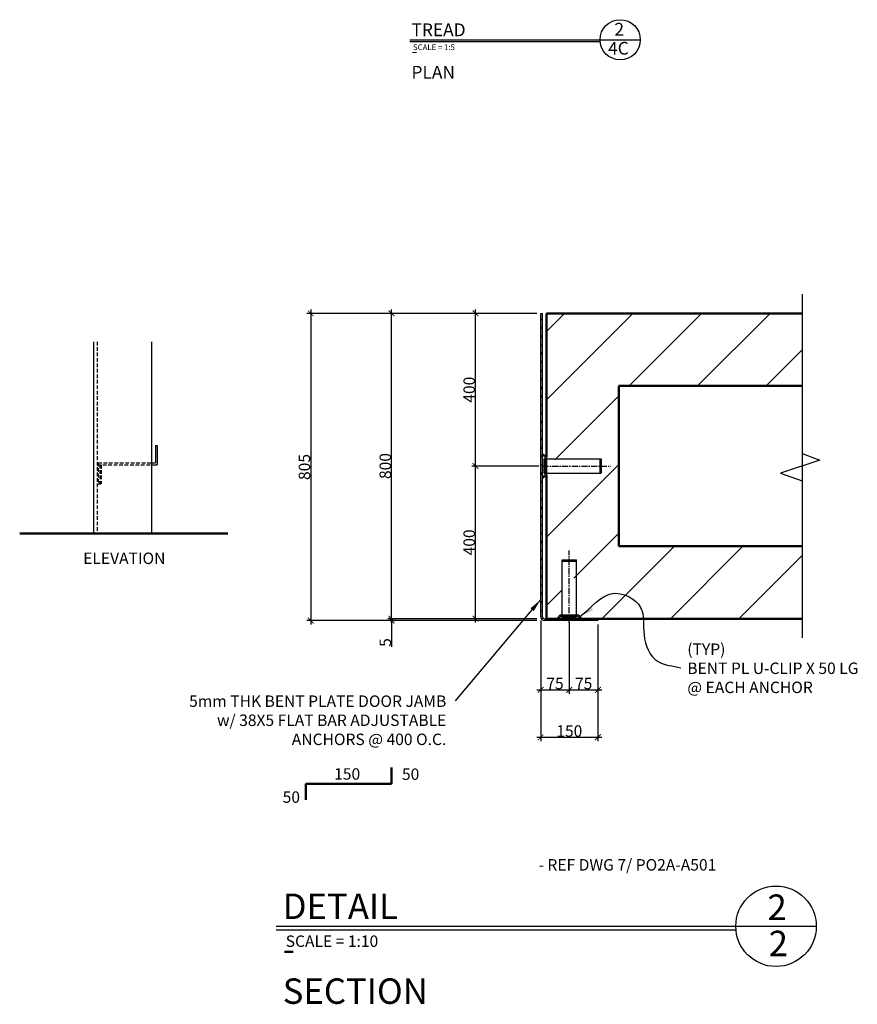
# Model space of a CAD drawing. Units: millimetres. Extents: x -465737 to 305423, y -359694 to 115276.
# Drawn here: x 87212 to 89406, y 10105 to 12685 of the extents above; entities that cross this region are included whole.
import ezdxf

# ---------------------------------------------------------------- set-up
doc = ezdxf.new("R2010")
doc.units = ezdxf.units.MM
doc.linetypes.add('CENTER', pattern=[50.8, 31.75, -6.35, 6.35, -6.35])
doc.linetypes.add('HIDDEN2', pattern=[4.7625, 3.175, -1.5875])
doc.layers.add('CONCRETE', color=3, linetype='Continuous', lineweight=50)
doc.layers.add('DIMENSION', color=32, linetype='Continuous', lineweight=9)
doc.styles.add('DIM1-10', font='stylu.ttf', dxfattribs={"height": 30})
doc.styles.add('DIMINCH', font='stylu.ttf', dxfattribs={"height": 1.5})
doc.dimstyles.new('DIM1-10', dxfattribs={"dimtxt": 30, "dimasz": 15, "dimexe": 10, "dimexo": 10, "dimgap": 0.75, "dimtad": 1, "dimdec": 0, "dimzin": 3, "dimdsep": 46, "dimtxsty": 'DIM1-10', "dimblk": 'ARCHTICK', "dimcen": 5, "dimdle": 10, "dimazin": 0, "dimtfac": 1, "dimtdec": 0, "dimtofl": 0, "dimtmove": 0, "dimatfit": 3, "dimfxl": 0.18, "dimfrac": 1, "dimtolj": 1, "dimtzin": 0, "dimarcsym": 0})

# ---------------------------------------------------------------- blocks, each defined once
blk = doc.blocks.new('_ArchTick')
at = {"color": 0, "linetype": 'ByBlock', "const_width": 0.15}
blk.add_lwpolyline([(-0.5, -0.5), (0.5, 0.5)], dxfattribs=at)
blk = doc.blocks.new('*D554')
at = {"layer": 'Defpoints', "color": 0, "transparency": 16777216}
for p in [(88577.1, 11915.2), (87974.8, 11110.2), (88577.1, 11110.2)]:
    blk.add_point(p, dxfattribs=at)
at = {"layer": 'DIMENSION', "color": 0, "lineweight": -2, "transparency": 16777216}
for p, q in [((87974.8, 11925.2), (87974.8, 11100.2)), ((88567.1, 11915.2), (87964.8, 11915.2)), ((88567.1, 11110.2), (87964.8, 11110.2))]:
    blk.add_line(p, q, dxfattribs=at)
at = {"layer": 'DIMENSION', "color": 0, "lineweight": -2, "transparency": 16777216, "xscale": 15, "yscale": 15, "zscale": 15}
for p, rotation in [((87974.8, 11915.2), 90), ((87974.8, 11110.2), 270)]:
    blk.add_blockref('_ArchTick', p, dxfattribs=dict(at, rotation=rotation))
at = {"layer": 'DIMENSION', "color": 0, "transparency": 16777216, "insert": (87958.3, 11512.7), "char_height": 30, "attachment_point": 5, "rotation": 90, "style": 'DIM1-10'}
blk.add_mtext('\\A1;805', dxfattribs=at)
blk = doc.blocks.new('*D555')
at = {"layer": 'Defpoints', "color": 0, "transparency": 16777216}
for p in [(88577.1, 11120.2), (88727.1, 11110.2), (88727.1, 10804.5)]:
    blk.add_point(p, dxfattribs=at)
at = {"layer": 'DIMENSION', "color": 0, "lineweight": -2, "transparency": 16777216}
for p, q in [((88577.1, 11110.2), (88577.1, 10794.5)), ((88727.1, 11100.2), (88727.1, 10794.5)), ((88567.1, 10804.5), (88737.1, 10804.5))]:
    blk.add_line(p, q, dxfattribs=at)
at = {"layer": 'DIMENSION', "color": 0, "lineweight": -2, "transparency": 16777216, "xscale": 15, "yscale": 15, "zscale": 15, "rotation": 180}
blk.add_blockref('_ArchTick', (88577.1, 10804.5), dxfattribs=at)
at = {"layer": 'DIMENSION', "color": 0, "lineweight": -2, "transparency": 16777216, "xscale": 15, "yscale": 15, "zscale": 15}
blk.add_blockref('_ArchTick', (88727.1, 10804.5), dxfattribs=at)
at = {"layer": 'DIMENSION', "color": 0, "transparency": 16777216, "insert": (88652.1, 10821), "char_height": 30, "attachment_point": 5, "style": 'DIM1-10'}
blk.add_mtext('\\A1;150', dxfattribs=at)
blk = doc.blocks.new('*D335')
at = {"layer": 'Defpoints', "color": 0, "transparency": 16777216}
for p in [(88577.1, 11120.2), (88652.1, 11115.2), (88652.1, 10928.7)]:
    blk.add_point(p, dxfattribs=at)
at = {"layer": 'DIMENSION', "color": 0, "lineweight": -2, "transparency": 16777216}
for p, q in [((88577.1, 11110.2), (88577.1, 10918.7)), ((88652.1, 11105.2), (88652.1, 10918.7)), ((88567.1, 10928.7), (88662.1, 10928.7))]:
    blk.add_line(p, q, dxfattribs=at)
at = {"layer": 'DIMENSION', "color": 0, "lineweight": -2, "transparency": 16777216, "xscale": 15, "yscale": 15, "zscale": 15, "rotation": 180}
blk.add_blockref('_ArchTick', (88577.1, 10928.7), dxfattribs=at)
at = {"layer": 'DIMENSION', "color": 0, "lineweight": -2, "transparency": 16777216, "xscale": 15, "yscale": 15, "zscale": 15}
blk.add_blockref('_ArchTick', (88652.1, 10928.7), dxfattribs=at)
at = {"layer": 'DIMENSION', "color": 0, "transparency": 16777216, "insert": (88614.6, 10945.5), "char_height": 30, "attachment_point": 5, "style": 'DIM1-10'}
blk.add_mtext('\\A1;75', dxfattribs=at)
blk = doc.blocks.new('*D556')
at = {"layer": 'Defpoints', "color": 0, "transparency": 16777216}
for p in [(88652.1, 11115.2), (88727.1, 11110.2), (88727.1, 10928.7)]:
    blk.add_point(p, dxfattribs=at)
at = {"layer": 'DIMENSION', "color": 0, "lineweight": -2, "transparency": 16777216}
for p, q in [((88652.1, 11105.2), (88652.1, 10918.7)), ((88727.1, 11100.2), (88727.1, 10918.7)), ((88642.1, 10928.7), (88737.1, 10928.7))]:
    blk.add_line(p, q, dxfattribs=at)
at = {"layer": 'DIMENSION', "color": 0, "lineweight": -2, "transparency": 16777216, "xscale": 15, "yscale": 15, "zscale": 15, "rotation": 180}
blk.add_blockref('_ArchTick', (88652.1, 10928.7), dxfattribs=at)
at = {"layer": 'DIMENSION', "color": 0, "lineweight": -2, "transparency": 16777216, "xscale": 15, "yscale": 15, "zscale": 15}
blk.add_blockref('_ArchTick', (88727.1, 10928.7), dxfattribs=at)
at = {"layer": 'DIMENSION', "color": 0, "transparency": 16777216, "insert": (88689.6, 10945.5), "char_height": 30, "attachment_point": 5, "style": 'DIM1-10'}
blk.add_mtext('\\A1;75', dxfattribs=at)
blk = doc.blocks.new('*D336')
at = {"layer": 'Defpoints', "color": 0, "transparency": 16777216}
for p in [(88186.4, 11115.2), (88577.1, 11115.2), (88577.1, 11110.2)]:
    blk.add_point(p, dxfattribs=at)
at = {"layer": 'DIMENSION', "color": 0, "lineweight": -2, "transparency": 16777216}
for p, q in [((88567.1, 11115.2), (88176.4, 11115.2)), ((88567.1, 11110.2), (88176.4, 11110.2)), ((88186.4, 11115.2), (88186.4, 11100.2)), ((88186.4, 11110.2), (88186.4, 11041.3))]:
    blk.add_line(p, q, dxfattribs=at)
at = {"layer": 'DIMENSION', "color": 0, "lineweight": -2, "transparency": 16777216, "xscale": 15, "yscale": 15, "zscale": 15}
for p, rotation in [((88186.4, 11115.2), 90), ((88186.4, 11110.2), 270)]:
    blk.add_blockref('_ArchTick', p, dxfattribs=dict(at, rotation=rotation))
at = {"layer": 'DIMENSION', "color": 0, "transparency": 16777216, "insert": (88170, 11052.9), "char_height": 30, "attachment_point": 5, "rotation": 90, "style": 'DIM1-10'}
blk.add_mtext('\\A1;5', dxfattribs=at)
blk = doc.blocks.new('*D337')
at = {"layer": 'Defpoints', "color": 0, "transparency": 16777216}
for p in [(88406.4, 11515.2), (88582.1, 11515.2), (88577.1, 11115.2)]:
    blk.add_point(p, dxfattribs=at)
at = {"layer": 'DIMENSION', "color": 0, "lineweight": -2, "transparency": 16777216}
for p, q in [((88572.1, 11515.2), (88396.4, 11515.2)), ((88406.4, 11105.2), (88406.4, 11525.2)), ((88567.1, 11115.2), (88396.4, 11115.2))]:
    blk.add_line(p, q, dxfattribs=at)
at = {"layer": 'DIMENSION', "color": 0, "lineweight": -2, "transparency": 16777216, "xscale": 15, "yscale": 15, "zscale": 15}
for p, rotation in [((88406.4, 11515.2), 90), ((88406.4, 11115.2), 270)]:
    blk.add_blockref('_ArchTick', p, dxfattribs=dict(at, rotation=rotation))
at = {"layer": 'DIMENSION', "color": 0, "transparency": 16777216, "insert": (88389.9, 11315.2), "char_height": 30, "attachment_point": 5, "rotation": 90, "style": 'DIM1-10'}
blk.add_mtext('\\A1;400', dxfattribs=at)
blk = doc.blocks.new('*D557')
at = {"layer": 'Defpoints', "color": 0, "transparency": 16777216}
for p in [(88406.4, 11915.2), (88577.1, 11915.2), (88582.1, 11515.2)]:
    blk.add_point(p, dxfattribs=at)
at = {"layer": 'DIMENSION', "color": 0, "lineweight": -2, "transparency": 16777216}
for p, q in [((88406.4, 11505.2), (88406.4, 11925.2)), ((88567.1, 11915.2), (88396.4, 11915.2)), ((88572.1, 11515.2), (88396.4, 11515.2))]:
    blk.add_line(p, q, dxfattribs=at)
at = {"layer": 'DIMENSION', "color": 0, "lineweight": -2, "transparency": 16777216, "xscale": 15, "yscale": 15, "zscale": 15}
for p, rotation in [((88406.4, 11915.2), 90), ((88406.4, 11515.2), 270)]:
    blk.add_blockref('_ArchTick', p, dxfattribs=dict(at, rotation=rotation))
at = {"layer": 'DIMENSION', "color": 0, "transparency": 16777216, "insert": (88389.9, 11715.2), "char_height": 30, "attachment_point": 5, "rotation": 90, "style": 'DIM1-10'}
blk.add_mtext('\\A1;400', dxfattribs=at)
blk = doc.blocks.new('*D338')
at = {"layer": 'Defpoints', "color": 0, "transparency": 16777216}
for p in [(88186.4, 11915.2), (88562.1, 11915.2), (88577.1, 11115.2)]:
    blk.add_point(p, dxfattribs=at)
at = {"layer": 'DIMENSION', "color": 0, "lineweight": -2, "transparency": 16777216}
for p, q in [((88186.4, 11105.2), (88186.4, 11925.2)), ((88552.1, 11915.2), (88176.4, 11915.2)), ((88567.1, 11115.2), (88176.4, 11115.2))]:
    blk.add_line(p, q, dxfattribs=at)
at = {"layer": 'DIMENSION', "color": 0, "lineweight": -2, "transparency": 16777216, "xscale": 15, "yscale": 15, "zscale": 15}
for p, rotation in [((88186.4, 11915.2), 90), ((88186.4, 11115.2), 270)]:
    blk.add_blockref('_ArchTick', p, dxfattribs=dict(at, rotation=rotation))
at = {"layer": 'DIMENSION', "color": 0, "transparency": 16777216, "insert": (88170, 11515.2), "char_height": 30, "attachment_point": 5, "rotation": 90, "style": 'DIM1-10'}
blk.add_mtext('\\A1;800', dxfattribs=at)

msp = doc.modelspace()

# ---------------------------------------------------------------- hatches: boundary and pattern name
h = msp.add_hatch()
h.set_pattern_fill('ANSI31', color=256, scale=5, style=0)
h.set_pattern_definition([(45, (80964.545, -699.441), (-11.22532, 11.22532), [])])
h.paths.add_polyline_path([(88582.08797, 11915.24755), (88577.08797, 11915.24755), (88577.08797, 11120.24755, 0.4142135624), (88587.08797, 11110.24755), (88727.08797, 11110.24755), (88727.08797, 11115.24755), (88592.08797, 11115.24755), (88587.08797, 11115.24755, -0.4142135624), (88582.08797, 11120.24755)])
h = msp.add_hatch()
h.set_pattern_fill('ANSI31', color=256, scale=40, style=0)
h.set_pattern_definition([(45, (79802.85, -154.1), (-89.8026, 89.8026), [])])
h.paths.add_polyline_path([(89262.45907, 11305.24755), (88782.08797, 11305.24755), (88782.08797, 11725.24755), (89262.45907, 11725.24755), (89262.45907, 11915.24755), (88592.08797, 11915.24755), (88592.08797, 11541.24755), (88607.08797, 11541.24755), (88607.08797, 11531.24755), (88746.98695, 11531.24755), (88746.98695, 11499.24755), (88607.08797, 11499.24755), (88607.08797, 11490.24755), (88592.08797, 11490.24755), (88592.08797, 11115.24755), (88622.08797, 11115.24755), (88622.08797, 11140.24755), (88632.08797, 11140.24755), (88632.08797, 11280.14653), (88664.08797, 11280.14653), (88664.08797, 11140.24755), (88673.08797, 11140.24755), (88673.08797, 11115.24755), (89262.45907, 11115.24755)])

# ---------------------------------------------------------------- linework, layer by layer
for p, q in [((88234.71742, 12631.9071), (88838.04585, 12631.96644)), ((88234.71742, 12627.32027), (88732.74763, 12627.32027)), ((89262.45907, 11965.24755), (89262.45907, 11065.24755)), ((88577.08797, 11120.24755), (88577.08797, 11915.24755)), ((88577.08797, 11915.24755), (88582.08797, 11915.24755)), ((88582.08797, 11120.24755), (88582.08797, 11915.24755)), ((87405.74903, 11840.88408), (87405.74903, 11338.60731)), ((87557.74903, 11840.88408), (87557.74903, 11338.60731)), ((87567.74903, 11568.60731), (87567.74903, 11523.60731)), ((87567.74903, 11568.60731), (87572.74903, 11568.60731)), ((87572.74903, 11568.60731), (87572.74903, 11518.60731)), ((88582.08797, 11544.24755), (88584.12932, 11546.44593)), ((88582.08797, 11544.24755), (88589.08797, 11537.74755)), ((88584.12932, 11546.44593), (88592.08797, 11539.05576)), ((88585.18899, 11534.24755), (88735.18899, 11534.24755)), ((88585.18899, 11534.24755), (88585.18899, 11496.24755)), ((88589.08797, 11537.74755), (88589.08797, 11492.74755)), ((88592.08797, 11539.05576), (88592.08797, 11491.43934)), ((88732.18899, 11534.24755), (88732.18899, 11496.24755)), ((88735.18899, 11534.24755), (88735.18899, 11496.24755)), ((89308.22393, 11530.27272), (89205.25776, 11496.46765)), ((89262.45907, 11547.74185), (89308.22393, 11530.27272)), ((87557.74903, 11523.60731), (87567.74903, 11523.60731)), ((87557.74903, 11518.60731), (87572.74903, 11518.60731)), ((88582.08797, 11486.24755), (88589.08797, 11492.74755)), ((88582.08797, 11486.24755), (88584.12932, 11484.04917)), ((88584.12932, 11484.04917), (88592.08797, 11491.43934)), ((88585.18899, 11496.24755), (88735.18899, 11496.24755)), ((89205.25776, 11496.46765), (89262.45907, 11476.18462)), ((88633.08797, 11119.24755), (88633.08797, 11269.24755)), ((88633.08797, 11269.24755), (88671.08797, 11269.24755)), ((88633.08797, 11266.24755), (88671.08797, 11266.24755)), ((88671.08797, 11119.24755), (88671.08797, 11269.24755)), ((88620.88959, 11117.2889), (88628.27976, 11125.24755)), ((88623.08797, 11115.24755), (88629.58797, 11122.24755)), ((88628.27976, 11125.24755), (88675.89617, 11125.24755)), ((88629.58797, 11122.24755), (88674.58797, 11122.24755)), ((88633.08797, 11119.24755), (88671.08797, 11119.24755)), ((88681.08797, 11115.24755), (88674.58797, 11122.24755)), ((88683.28635, 11117.2889), (88675.89617, 11125.24755)), ((88587.08797, 11115.24755), (88727.08797, 11115.24755)), ((88727.08797, 11110.24755), (88587.08797, 11110.24755)), ((88623.08797, 11115.24755), (88620.88959, 11117.2889)), ((88681.08797, 11115.24755), (88683.28635, 11117.2889)), ((88727.08797, 11115.24755), (88727.08797, 11110.24755)), ((87883.93769, 10309.57129), (89298.89921, 10309.71045)), ((87884.39923, 10300.41813), (89088.30276, 10300.41813))]:
    msp.add_line(p, q)
at = {"linetype": 'HIDDEN2', "ltscale": 3}
for p, q in [((87415.74903, 11840.88408), (87415.74903, 11338.60731)), ((87415.74903, 11518.60731), (87557.74903, 11518.60731)), ((87417.74903, 11523.60731), (87557.74903, 11523.60731)), ((87417.74903, 11523.60731), (87417.74903, 11473.60731)), ((87422.74903, 11518.60731), (87422.74903, 11468.60731)), ((87425.74903, 11518.60731), (87425.74903, 11468.60731)), ((87415.74903, 11468.60731), (87425.74903, 11468.60731)), ((87417.74903, 11473.60731), (87422.74903, 11473.60731))]:
    msp.add_line(p, q, dxfattribs=at)
at = {"linetype": 'CENTER', "ltscale": 0.5}
for p, q in [((88582.08797, 11515.24755), (88761.08797, 11515.24755)), ((88652.08797, 11104.34857), (88652.08797, 11294.24755))]:
    msp.add_line(p, q, dxfattribs=at)
at = {"lineweight": 50}
for p, q in [((88186.24311, 10682.94163), (88186.24311, 10725.40502)), ((87962.06131, 10682.94163), (88186.24311, 10682.94163)), ((87962.06131, 10640.47823), (87962.06131, 10682.94163))]:
    msp.add_line(p, q, dxfattribs=at)
for centre, radius in [((88785.37355, 12631.86055), 52.67241), ((89193.55461, 10309.49867), 105.34481)]:
    msp.add_circle(centre, radius)
for radius in [10, 5]:
    msp.add_arc((88587.08797, 11120.24755), radius, 180, 270)
at = {"layer": 'CONCRETE'}
for p, q in [((88592.08797, 11915.24755), (89262.45907, 11915.24755)), ((88592.08797, 11915.24755), (88592.08797, 11539.05576)), ((88782.08797, 11725.24755), (89262.45907, 11725.24755)), ((88782.08797, 11725.24755), (88782.08797, 11305.24755)), ((88592.08797, 11491.43934), (88592.08797, 11115.24755)), ((87212.44681, 11338.60731), (87757.74903, 11338.60731)), ((88782.08797, 11305.24755), (89262.45907, 11305.24755)), ((88592.08797, 11115.24755), (89262.45907, 11115.24755))]:
    msp.add_line(p, q, dxfattribs=at)

# ---------------------------------------------------------------- texts
at = {"attachment_point": 1, "style": 'DIMINCH'}
for s, insert, char_height, width in [('TREAD - PLAN', (88238.64956, 12674.69851), 33.3375, 2.778125), ('2', (88770.3146, 12676.18073), 33.3375, 2.778125), ('4C', (88753.68575, 12626.43317), 33.3375, 2.778125), ('DETAIL - SECTION', (87901.32685, 10395.17459), 66.675, 5.55625), ('2', (89171.12082, 10392.74221), 66.675, 5.55625), ('2', (89174.24439, 10297.75919), 66.675, 5.55625)]:
    msp.add_mtext(s, dxfattribs=dict(at, insert=insert, char_height=char_height, width=width))
at = {"style": 'DIM1-10'}
for s, insert, char_height, attachment_point in [('SCALE = 1:5', (88242.61023, 12619.83177), 15, 1), ('ELEVATION', (87594.16581, 11288.53564), 30, 3), ('(TYP)\\PBENT PL U-CLIP X 50 LG\\P@ EACH ANCHOR', (88961.18888, 11050.37619), 30, 1), ('5mm THK BENT PLATE DOOR JAMB\\Pw/ 38X5 FLAT BAR ADJUSTABLE\\PANCHORS @ 400 O.C.', (88329.8854, 10914.22387), 30, 3), ('150', (88104.27683, 10723.57222), 30, 3), ('50', (88259.14986, 10722.95175), 30, 3), ('50', (87946.69429, 10662.96989), 30, 3), ('- REF DWG 7/ PO2A-A501', (88571.4045, 10485.44243), 30, 1), ('SCALE = 1:10', (87909.24817, 10285.44112), 30, 1)]:
    msp.add_mtext(s, dxfattribs=dict(at, insert=insert, char_height=char_height, attachment_point=attachment_point))

# ---------------------------------------------------------------- dimensions: what is measured, and where the dimension line sits
at = {"layer": 'DIMENSION'}
for base, p1, p2, picture, middle in [((87974.77697, 11110.24755), (88577.08797, 11915.24755), (88577.08797, 11110.24755), '*D554', (87958.26928, 11512.74755)), ((88406.39143, 11515.24755), (88577.08797, 11115.24755), (88582.08797, 11515.24755), '*D337', (88389.86179, 11315.24755))]:
    dim = msp.add_linear_dim(base=base, p1=p1, p2=p2, angle=90, dimstyle='DIM1-10', dxfattribs=at)
    dim.commit()
    dim.dimension.update_dxf_attribs({"geometry": picture, "text_midpoint": middle})
for base, p1, p2, picture, middle in [((88186.35608, 11915.24755), (88577.08797, 11115.24755), (88562.08797, 11915.24755), '*D338', (88169.98017, 11515.24755)), ((88406.39143, 11915.24755), (88582.08797, 11515.24755), (88577.08797, 11915.24755), '*D557', (88389.86179, 11715.24755))]:
    dim = msp.add_linear_dim(base=base, p1=p1, p2=p2, angle=90, dimstyle='DIM1-10', override={"dimtmove": 1}, dxfattribs=at)
    dim.commit()
    dim.dimension.update_dxf_attribs({"geometry": picture, "text_midpoint": middle})
dim = msp.add_linear_dim(base=(88186.35608, 11115.24755), p1=(88577.08797, 11110.24755), p2=(88577.08797, 11115.24755), angle=90, dimstyle='DIM1-10', dxfattribs=at)
dim.commit()
dim.dimension.update_dxf_attribs({"geometry": '*D336', "text_midpoint": (88186.35608, 11052.86834), "dimtype": 160})
for base, p1, p2, picture, middle in [((88727.08797, 10804.49416), (88577.08797, 11120.24755), (88727.08797, 11110.24755), '*D555', (88652.08797, 10821.00185)), ((88652.08797, 10928.72018), (88577.08797, 11120.24755), (88652.08797, 11115.24755), '*D335', (88614.58797, 10945.54632)), ((88727.08797, 10928.72018), (88652.08797, 11115.24755), (88727.08797, 11110.24755), '*D556', (88689.58797, 10945.54632))]:
    dim = msp.add_linear_dim(base=base, p1=p1, p2=p2, dimstyle='DIM1-10', dxfattribs=at)
    dim.commit()
    dim.dimension.update_dxf_attribs({"geometry": picture, "text_midpoint": middle})

# ---------------------------------------------------------------- leaders
at = {"path_type": 1}
msp.add_leader([(88679.59126, 11121.26823), (88769.98295, 11181.89537), (88838.47879, 11144.92505), (88847.89373, 11073.0245), (88884.57973, 11002.92254), (88943.92481, 10986.74514)], dimstyle='DIM1-10', override={"dimasz": 38, "dimgap": 5, "dimtad": 0}, dxfattribs=at)
at = {"path_type": 1, "annotation_type": 0, "has_hookline": 1, "hookline_direction": 1}
msp.add_leader([(88577.08797, 11165.32264), (88352.84582, 10900.19913)], dimstyle='DIM1-10', override={"dimasz": 35, "dimgap": 5, "dimtad": 0}, dxfattribs=at)

doc.saveas('drawing.dxf')
